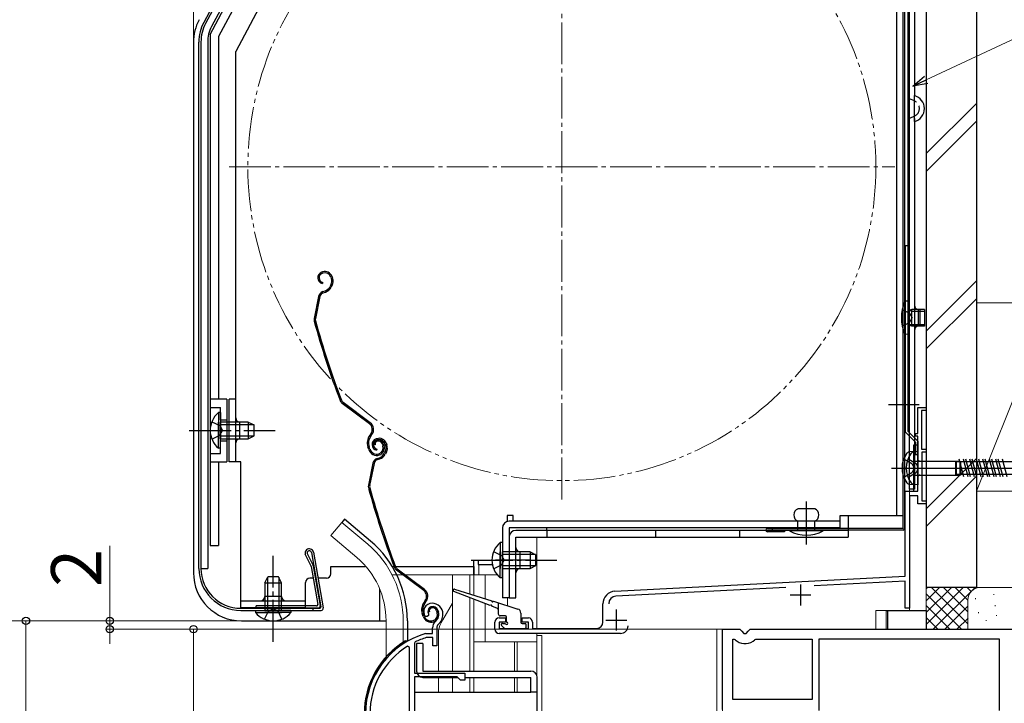
# Model space of a CAD drawing. Extents: x 0 to 1400, y 0 to 2088.
# Drawn here: x 251 to 486, y 1416 to 1579 of the extents above; entities that cross this region are included whole.
import ezdxf

# ---------------------------------------------------------------- set-up
doc = ezdxf.new("R2010")
doc.units = 0
for name, pattern in [('YCENTER_1', [13, 10, -1, 1, -1]), ('YDIVIDE_1', [15, 10, -1, 1, -1, 1, -1]), ('YHIDDEN_1', [4, 3, -1])]:
    doc.linetypes.add(name, pattern=pattern)
for name, color, linetype, lineweight in [('YKK_11', 7, 'CONTINUOUS', 30), ('YKK_12', 2, 'CONTINUOUS', 13), ('YKK_13', 4, 'CONTINUOUS', 30), ('YKK_D', 6, 'CONTINUOUS', 13), ('YSS_K', 3, 'CONTINUOUS', 13), ('YSS_KE', 3, 'CONTINUOUS', 30)]:
    doc.layers.add(name, color=color, linetype=linetype, lineweight=lineweight)
doc.styles.add('text-b', font='txt')

msp = doc.modelspace()

# ---------------------------------------------------------------- linework, layer by layer
at = {"layer": 'YKK_11', "linetype": 'ByBlock', "lineweight": -2, "ltscale": 0.5}
for p, q in [((465.16, 1480.28), (465.16, 1486.48)), ((465.16, 1486.48), (467.16, 1486.48)), ((465.16, 1480.28), (465.16, 1486.48)), ((465.16, 1486.48), (467.16, 1486.48)), ((465.16, 1480.28), (465.16, 1486.48)), ((465.16, 1486.48), (467.16, 1486.48)), ((467.16, 1486.48), (467.16, 1485.78)), ((467.16, 1486.48), (467.16, 1485.78)), ((467.16, 1486.48), (467.16, 1485.78)), ((467.16, 1485.78), (466.06, 1485.78)), ((466.06, 1485.78), (466.06, 1476.48)), ((467.16, 1485.78), (466.06, 1485.78)), ((466.06, 1485.78), (466.06, 1476.48)), ((467.16, 1485.78), (466.06, 1485.78)), ((466.06, 1485.78), (466.06, 1476.48)), ((464.66, 1479.58), (464.66, 1480.28)), ((464.66, 1480.28), (465.16, 1480.28)), ((464.66, 1479.58), (464.66, 1480.28)), ((464.66, 1480.28), (465.16, 1480.28)), ((464.66, 1479.58), (464.66, 1480.28)), ((464.66, 1480.28), (465.16, 1480.28)), ((465.16, 1479.58), (464.66, 1479.58)), ((465.16, 1479.58), (464.66, 1479.58)), ((465.16, 1479.58), (464.66, 1479.58)), ((465.16, 1475.14), (465.16, 1479.58)), ((465.16, 1475.14), (465.16, 1479.58)), ((465.16, 1475.14), (465.16, 1479.58)), ((465.28, 1474.96), (465.16, 1475.14)), ((465.28, 1474.96), (465.16, 1475.14)), ((465.28, 1474.96), (465.16, 1475.14)), ((465.28, 1474.41), (465.28, 1474.96)), ((465.28, 1474.41), (465.28, 1474.96)), ((465.28, 1474.41), (465.28, 1474.96)), ((466.06, 1476.48), (467.16, 1476.48)), ((466.06, 1476.48), (467.16, 1476.48)), ((466.06, 1476.48), (467.16, 1476.48)), ((467.16, 1475.78), (466.16, 1475.78)), ((466.16, 1475.78), (466.16, 1464.18)), ((467.16, 1475.78), (466.16, 1475.78)), ((466.16, 1475.78), (466.16, 1464.18)), ((467.16, 1475.78), (466.16, 1475.78)), ((466.16, 1475.78), (466.16, 1464.18)), ((467.16, 1476.48), (467.16, 1475.78)), ((467.16, 1476.48), (467.16, 1475.78)), ((467.16, 1476.48), (467.16, 1475.78)), ((465.16, 1474.22), (465.28, 1474.41)), ((465.16, 1474.22), (465.28, 1474.41)), ((465.16, 1474.22), (465.28, 1474.41)), ((465.16, 1466.48), (465.16, 1474.22)), ((465.16, 1466.48), (465.16, 1474.22)), ((465.16, 1466.48), (465.16, 1474.22)), ((462.16, 1446.18), (462.16, 1466.48)), ((462.16, 1466.48), (465.16, 1466.48)), ((462.16, 1446.18), (462.16, 1466.48)), ((462.16, 1466.48), (465.16, 1466.48)), ((462.16, 1446.18), (462.16, 1466.48)), ((462.16, 1466.48), (465.16, 1466.48)), ((465.16, 1465.38), (463.16, 1465.38)), ((463.16, 1465.38), (463.16, 1438.48)), ((465.16, 1465.38), (463.16, 1465.38)), ((463.16, 1465.38), (463.16, 1438.48)), ((465.16, 1465.38), (463.16, 1465.38)), ((463.16, 1465.38), (463.16, 1438.48)), ((465.16, 1463.48), (465.16, 1465.38)), ((465.16, 1463.48), (465.16, 1465.38)), ((465.16, 1463.48), (465.16, 1465.38)), ((467.16, 1463.48), (465.16, 1463.48)), ((467.16, 1463.48), (465.16, 1463.48)), ((467.16, 1463.48), (465.16, 1463.48)), ((466.16, 1464.18), (467.16, 1464.18)), ((466.16, 1464.18), (467.16, 1464.18)), ((466.16, 1464.18), (467.16, 1464.18)), ((467.16, 1464.18), (467.16, 1463.48)), ((467.16, 1464.18), (467.16, 1463.48)), ((467.16, 1464.18), (467.16, 1463.48)), ((392.8, 1442.55), (462.16, 1446.18)), ((392.8, 1442.55), (462.16, 1446.18)), ((392.8, 1442.55), (462.16, 1446.18)), ((462.16, 1444.98), (440.44, 1443.84)), ((462.16, 1444.98), (440.44, 1443.84)), ((462.16, 1444.98), (440.44, 1443.84)), ((462.16, 1438.48), (462.16, 1444.98)), ((462.16, 1438.48), (462.16, 1444.98)), ((462.16, 1438.48), (462.16, 1444.98)), ((433.67, 1443.49), (393.07, 1441.36)), ((433.67, 1443.49), (393.07, 1441.36)), ((433.67, 1443.49), (393.07, 1441.36)), ((389.96, 1435.18), (389.96, 1439.55)), ((389.96, 1435.18), (389.96, 1439.55)), ((389.96, 1435.18), (389.96, 1439.55)), ((348.31, 1437.16), (348.27, 1436.79)), ((463.16, 1438.48), (462.16, 1438.48)), ((463.16, 1438.48), (462.16, 1438.48)), ((463.16, 1438.48), (462.16, 1438.48)), ((347.98, 1436.5), (347.52, 1436.54)), ((348.27, 1436.79), (347.98, 1436.5)), ((364.16, 1433.48), (364.16, 1435.18)), ((364.16, 1433.48), (364.16, 1435.18)), ((364.16, 1433.48), (364.16, 1435.18)), ((365.16, 1436.18), (366.66, 1436.18)), ((365.16, 1436.18), (366.66, 1436.18)), ((365.16, 1436.18), (366.66, 1436.18)), ((366.66, 1435.18), (365.16, 1435.18)), ((365.16, 1435.18), (365.16, 1433.68)), ((366.66, 1435.18), (365.16, 1435.18)), ((365.16, 1435.18), (365.16, 1433.68)), ((366.66, 1435.18), (365.16, 1435.18)), ((365.16, 1435.18), (365.16, 1433.68)), ((366.66, 1436.18), (366.66, 1435.18)), ((366.66, 1436.18), (366.66, 1435.18)), ((366.66, 1436.18), (366.66, 1435.18)), ((370.66, 1435.18), (370.66, 1436.18)), ((370.66, 1436.18), (372.16, 1436.18)), ((370.66, 1435.18), (370.66, 1436.18)), ((370.66, 1436.18), (372.16, 1436.18)), ((370.66, 1435.18), (370.66, 1436.18)), ((370.66, 1436.18), (372.16, 1436.18)), ((372.16, 1435.18), (370.66, 1435.18)), ((372.16, 1435.18), (370.66, 1435.18)), ((372.16, 1435.18), (370.66, 1435.18)), ((372.16, 1433.68), (372.16, 1435.18)), ((372.16, 1433.68), (372.16, 1435.18)), ((372.16, 1433.68), (372.16, 1435.18)), ((373.16, 1435.18), (373.16, 1433.68)), ((373.16, 1435.18), (373.16, 1433.68)), ((373.16, 1435.18), (373.16, 1433.68)), ((347.62, 1432.47), (347.71, 1432.48)), ((347.71, 1432.48), (349.26, 1432.48)), ((349.26, 1432.48), (349.26, 1433.82)), ((350.26, 1433.82), (350.26, 1429.48)), ((365.16, 1433.68), (372.16, 1433.68)), ((365.16, 1433.68), (372.16, 1433.68)), ((365.16, 1433.68), (372.16, 1433.68)), ((394.16, 1432.48), (365.16, 1432.48)), ((394.16, 1432.48), (365.16, 1432.48)), ((394.16, 1432.48), (365.16, 1432.48)), ((373.16, 1433.68), (388.46, 1433.68)), ((373.16, 1433.68), (388.46, 1433.68)), ((373.16, 1433.68), (388.46, 1433.68)), ((418.56, 1414.28), (418.56, 1433.48)), ((418.56, 1433.48), (422.66, 1433.48)), ((422.66, 1433.48), (423.16, 1432.98)), ((423.16, 1432.98), (423.66, 1432.48)), ((423.66, 1432.48), (424.16, 1432.48)), ((424.16, 1432.48), (424.66, 1432.98)), ((424.66, 1432.98), (425.16, 1433.48)), ((425.16, 1433.48), (493.76, 1433.48)), ((345.14, 1430.46), (344.96, 1430.18)), ((344.96, 1430.18), (344.96, 1422.98)), ((347.85, 1431.48), (347.77, 1431.47)), ((349.36, 1431.48), (347.85, 1431.48)), ((349.36, 1429.48), (349.36, 1431.48)), ((420.96, 1416.68), (420.96, 1431.08)), ((420.96, 1431.08), (421.34, 1431.08)), ((421.34, 1431.08), (421.55, 1430.99)), ((423.66, 1430.08), (424.16, 1430.08)), ((426.27, 1430.99), (426.48, 1431.08)), ((426.48, 1431.08), (439.96, 1431.08)), ((439.96, 1431.08), (439.96, 1416.68)), ((484.66, 1431.08), (441.56, 1431.08)), ((441.56, 1431.08), (441.56, 1414.08)), ((484.66, 1414.08), (484.66, 1431.08)), ((343.76, 1429.15), (343.31, 1429.41)), ((343.76, 1375.48), (343.76, 1429.15)), ((350.26, 1429.48), (349.36, 1429.48)), ((344.96, 1422.98), (356.96, 1422.98)), ((356.96, 1422.98), (356.96, 1421.28)), ((344.96, 1422.08), (344.96, 1396.18)), ((355.16, 1422.08), (344.96, 1422.08)), ((355.96, 1421.28), (355.16, 1422.08)), ((356.96, 1421.28), (355.96, 1421.28)), ((439.96, 1416.68), (420.96, 1416.68))]:
    msp.add_line(p, q, dxfattribs=at)
at = {"layer": 'YKK_11', "ltscale": 0.5}
for p, q in [((437.16, 1444.18), (437.16, 1439.18)), ((437.16, 1444.18), (437.16, 1439.18)), ((437.16, 1444.18), (437.16, 1439.18)), ((434.66, 1441.68), (439.66, 1441.68)), ((434.66, 1441.68), (439.66, 1441.68)), ((434.66, 1441.68), (439.66, 1441.68)), ((393.16, 1438.18), (393.16, 1433.18)), ((393.16, 1438.18), (393.16, 1433.18)), ((393.16, 1438.18), (393.16, 1433.18)), ((390.66, 1435.68), (395.66, 1435.68)), ((390.66, 1435.68), (395.66, 1435.68)), ((390.66, 1435.68), (395.66, 1435.68))]:
    msp.add_line(p, q, dxfattribs=at)
at = {"layer": 'YKK_11', "linetype": 'ByBlock', "lineweight": -2, "ltscale": 0.5}
for centre, radius, start, end in [((392.96, 1439.55), 3, 93, 180), ((392.96, 1439.55), 3, 93, 180), ((392.96, 1439.55), 3, 93, 180), ((349.16, 1437.68), 2, 90, 214.8358), ((349.16, 1437.08), 2.6, 0, 90), ((393.16, 1439.56), 1.8, 93, 180), ((393.16, 1439.56), 1.8, 93, 180), ((393.16, 1439.56), 1.8, 93, 180), ((349.16, 1437.68), 1, 90, 211.6576), ((349.16, 1437.08), 1.6, 0, 90), ((348.46, 1437.08), 2.3, 310.6293, 0), ((348.46, 1437.08), 3.3, 310.6293, 0), ((351.26, 1433.82), 2, 130.6293, 180), ((365.16, 1435.18), 1, 90, 180), ((365.16, 1435.18), 1, 90, 180), ((365.16, 1435.18), 1, 90, 180), ((372.16, 1435.18), 1, 0, 90), ((372.16, 1435.18), 1, 0, 90), ((372.16, 1435.18), 1, 0, 90), ((388.46, 1435.18), 1.5, 270, 360), ((388.46, 1435.18), 1.5, 270, 360), ((388.46, 1435.18), 1.5, 270, 360), ((353.26, 1413.28), 20, 106.3844, 180), ((351.26, 1433.82), 1, 130.6293, 180), ((365.16, 1433.48), 1, 180, 270), ((365.16, 1433.48), 1, 180, 270), ((365.16, 1433.48), 1, 180, 270), ((394.16, 1434.28), 1.8, 270, 360), ((394.16, 1434.28), 1.8, 270, 360), ((394.16, 1434.28), 1.8, 270, 360), ((353.26, 1413.28), 19, 106.8199, 115.3285), ((423.66, 1432.98), 2.9, 223.4325, 270), ((424.16, 1432.98), 2.9, 270, 316.5675), ((353.26, 1413.28), 18.95, 121.6998, 180)]:
    msp.add_arc(centre, radius, start, end, dxfattribs=at)
at = {"layer": 'YKK_12'}
for p, q in [((467.16, 1705.82), (467.16, 1437.48)), ((467.16, 1658.35), (467.16, 1437.48)), ((463.16, 1484.96), (463.16, 1474.88)), ((463.16, 1469.08), (463.16, 1464.48)), ((463.16, 1463.18), (463.16, 1437.98)), ((463.16, 1463.18), (463.16, 1437.98)), ((327.61, 1459.01), (324.98, 1455.87)), ((327.61, 1459.01), (324.98, 1455.87)), ((333.83, 1453.79), (327.61, 1459.01)), ((333.83, 1453.79), (327.61, 1459.01)), ((331.2, 1450.65), (324.98, 1455.87)), ((331.2, 1450.65), (324.98, 1455.87)), ((374.16, 1455.49), (374.16, 1433.68)), ((374.16, 1455.48), (374.16, 1433.68)), ((360.36, 1448.98), (360.36, 1446.48)), ((339.61, 1446.48), (361.86, 1446.48)), ((342.61, 1446.48), (364.71, 1446.48)), ((354.06, 1446.48), (354.06, 1423.48)), ((354.06, 1446.48), (354.06, 1432.48)), ((358.16, 1446.48), (358.16, 1441.93)), ((358.16, 1446.48), (358.16, 1441.93)), ((359.16, 1448.48), (359.16, 1446.48)), ((359.16, 1446.48), (359.16, 1441.61)), ((359.16, 1446.48), (359.16, 1441.61)), ((361.86, 1446.48), (361.86, 1440.76)), ((354.06, 1439.73), (351.33, 1435)), ((354.06, 1439.73), (351.76, 1435.74)), ((358.16, 1441.02), (358.16, 1423.48)), ((358.16, 1441.02), (358.16, 1432.48)), ((359.16, 1440.64), (359.16, 1423.48)), ((359.16, 1440.64), (359.16, 1432.48)), ((361.86, 1439.59), (361.86, 1430.48)), ((367.16, 1440.98), (367.16, 1439.09)), ((455.16, 1437.98), (455.16, 1433.48)), ((455.16, 1437.98), (457.66, 1437.98)), ((455.16, 1433.48), (455.16, 1437.98)), ((455.16, 1437.98), (463.16, 1437.98)), ((457.66, 1437.98), (457.66, 1433.48)), ((457.66, 1433.48), (457.66, 1437.98)), ((460.66, 1437.98), (463.16, 1437.98)), ((338.16, 1435.48), (338.16, 1426.85)), ((338.16, 1435.48), (338.16, 1426.85)), ((342.26, 1435.48), (342.26, 1430.34)), ((342.26, 1435.48), (342.26, 1430.34)), ((350.66, 1423.48), (350.66, 1432.5)), ((374.16, 1432.48), (374.16, 1430.48)), ((417.16, 1390.64), (417.16, 1433.48)), ((417.16, 1433.48), (419.06, 1433.48)), ((418.56, 1412.88), (418.56, 1433.48)), ((359.16, 1430.48), (374.16, 1430.48)), ((368.86, 1430.48), (368.86, 1423.48)), ((369.46, 1430.48), (369.46, 1423.48)), ((372.76, 1430.48), (374.16, 1430.48)), ((374.16, 1431.98), (375.36, 1431.98)), ((374.16, 1430.48), (374.16, 1422.52)), ((375.36, 1431.98), (375.36, 1232.48)), ((350.66, 1418.48), (350.66, 1421.98)), ((354.06, 1421.98), (354.06, 1418.48)), ((358.16, 1421.98), (358.16, 1418.48)), ((359.16, 1421.98), (359.16, 1418.48)), ((368.86, 1421.98), (368.86, 1418.48)), ((369.46, 1421.98), (369.46, 1418.48))]:
    msp.add_line(p, q, dxfattribs=at)
at = {"layer": 'YKK_12', "linetype": 'YCENTER_1'}
for p, q in [((380.16, 1464.48), (380.16, 1623.48)), ((300.66, 1543.98), (459.66, 1543.98))]:
    msp.add_line(p, q, dxfattribs=at)
at = {"layer": 'YKK_12', "linetype": 'YDIVIDE_1'}
msp.add_circle((380.16, 1543.98), 75, dxfattribs=at)
at = {"layer": 'YKK_12'}
for centre, radius, start, end in [((318.16, 1435.48), 24.1, 0, 49.4407), ((318.16, 1435.48), 24.1, 0, 49.4407), ((318.16, 1435.48), 20, 0, 49.3261), ((318.16, 1435.48), 20, 0, 49.3261), ((355.66, 1432.5), 5, 150, 180)]:
    msp.add_arc(centre, radius, start, end, dxfattribs=at)
at = {"layer": 'YKK_13'}
for p, q in [((463.16, 1466.98), (463.16, 1648.78)), ((464.36, 1648.78), (464.36, 1560.98)), ((328.21, 1641.61), (294.63, 1578.45)), ((327.64, 1639.46), (295.08, 1578.23)), ((296.16, 1575.58), (330.61, 1640.38)), ((329.05, 1638.71), (296.49, 1577.47)), ((462.76, 1637.78), (462.76, 1480.78)), ((463.16, 1480.78), (463.16, 1637.78)), ((461.66, 1457.58), (461.66, 1628.88)), ((462.06, 1457.58), (462.06, 1628.88)), ((318.86, 1622.96), (295.07, 1578.22)), ((460.06, 1624.48), (460.06, 1460.58)), ((461.66, 1460.58), (461.66, 1624.48)), ((319.04, 1614.34), (298.16, 1575.08)), ((323.72, 1611.83), (302.26, 1571.48)), ((292.16, 1573.71), (292.16, 1446.98)), ((293.46, 1447.98), (293.46, 1573.76)), ((293.96, 1573.77), (293.96, 1447.99)), ((293.96, 1573.76), (293.96, 1447.98)), ((295.56, 1573.77), (295.56, 1447.99)), ((296.16, 1575.58), (296.16, 1453.48)), ((298.16, 1575.08), (298.16, 1488.48)), ((302.26, 1473.48), (302.26, 1571.48)), ((296.16, 1564.98), (296.16, 1453.48)), ((464.36, 1554.78), (464.36, 1560.98)), ((463.16, 1466.98), (463.16, 1557.88)), ((464.36, 1555.53), (464.36, 1466.98)), ((464.36, 1554.78), (464.36, 1466.98)), ((462.26, 1525.14), (462.76, 1525.14)), ((462.26, 1480.58), (462.26, 1525.14)), ((462.76, 1525.14), (462.76, 1480.78)), ((323, 1518.86), (322.81, 1518.79)), ((323.1, 1518.57), (322.91, 1518.51)), ((324.99, 1517.61), (325.13, 1517.19)), ((325.27, 1517.7), (325.4, 1517.32)), ((323.02, 1516.39), (322.96, 1516.09)), ((325.02, 1515.82), (324.76, 1515.31)), ((325.29, 1515.68), (325.03, 1515.18)), ((322.05, 1513.01), (320.99, 1507.76)), ((322.35, 1512.95), (321.29, 1507.7)), ((323.06, 1514.14), (323.6, 1514.32)), ((323.15, 1513.86), (323.69, 1514.03)), ((462.76, 1511.88), (462.12, 1511.83)), ((462.12, 1503.94), (462.12, 1511.83)), ((462.76, 1511.88), (462.76, 1503.88)), ((463.76, 1509.88), (463.03, 1509.62)), ((466.76, 1509.88), (463.76, 1509.88)), ((463.76, 1505.88), (463.76, 1509.88)), ((465.36, 1505.88), (465.36, 1509.88)), ((465.76, 1505.88), (465.76, 1509.88)), ((466.76, 1509.88), (466.76, 1505.88)), ((463.76, 1509.5), (462.93, 1509.61)), ((463.76, 1509.5), (466.76, 1509.5)), ((463.76, 1506.26), (462.93, 1506.15)), ((463.76, 1505.88), (463.03, 1506.14)), ((463.76, 1506.26), (466.76, 1506.26)), ((466.76, 1505.88), (463.76, 1505.88)), ((462.76, 1503.88), (462.12, 1503.94)), ((300.16, 1488.48), (296.16, 1488.48)), ((300.16, 1488.48), (300.16, 1473.48)), ((302.26, 1488.48), (300.66, 1488.48)), ((300.66, 1473.48), (300.66, 1488.48)), ((334.21, 1482.56), (327.72, 1487.43)), ((334.39, 1482.8), (327.9, 1487.67)), ((298.15, 1485.23), (298.15, 1478.98)), ((298.66, 1485.23), (298.15, 1485.23)), ((298.66, 1485.23), (298.66, 1478.98)), ((298.15, 1476.73), (298.15, 1482.98)), ((305.26, 1482.98), (298.66, 1482.98)), ((298.66, 1476.73), (298.66, 1482.98)), ((306.57, 1482.33), (298.66, 1482.33)), ((303.26, 1478.98), (303.26, 1482.98)), ((305.26, 1482.98), (305.26, 1478.98)), ((305.26, 1482.98), (306.66, 1482.28)), ((306.66, 1479.68), (306.66, 1482.28)), ((306.57, 1479.64), (298.66, 1479.64)), ((305.26, 1478.98), (306.66, 1479.68)), ((334.55, 1480.18), (334.27, 1479.81)), ((334.51, 1479.63), (334.79, 1480)), ((462.26, 1480.58), (464.66, 1478.18, 0)), ((462.76, 1480.78), (463.16, 1480.78)), ((462.76, 1480.78), (465.16, 1478.38, 0)), ((298.66, 1478.98), (305.26, 1478.98)), ((334.04, 1476.39), (333.82, 1477.07)), ((334.33, 1476.48), (334.1, 1477.17)), ((335.57, 1477.51), (335.28, 1477.42)), ((335.97, 1479.01), (335.78, 1478.94)), ((336.06, 1478.72), (335.87, 1478.66)), ((337.28, 1477.76), (337.43, 1477.28)), ((337.56, 1477.85), (337.72, 1477.38)), ((337.95, 1477.76), (338.09, 1477.34)), ((338.24, 1477.86), (338.36, 1477.47)), ((465.16, 1477.48), (464.16, 1477.48)), ((464.16, 1477.48), (464.16, 1466.48)), ((464.66, 1478.18, 0), (464.66, 1475.14)), ((465.16, 1478.38, 0), (465.16, 1475.14)), ((465.16, 1466.48), (465.16, 1477.48)), ((298.66, 1476.73), (298.15, 1476.73)), ((335.99, 1476.54), (335.92, 1476.24)), ((337.98, 1475.97), (337.73, 1475.46)), ((338.25, 1475.83), (338, 1475.33)), ((464.16, 1475.98), (463.26, 1475.9)), ((464.16, 1475.98), (464.16, 1467.98)), ((465.16, 1475.98), (464.26, 1475.9)), ((465.16, 1475.14, 0), (464.66, 1475.14, 0)), ((465.16, 1475.98), (465.16, 1467.98)), ((296.16, 1473.48), (300.16, 1473.48)), ((298.16, 1473.48), (298.16, 1453.48)), ((303.46, 1473.48), (300.66, 1473.48)), ((303.46, 1438.68), (303.46, 1473.48)), ((303.46, 1467.18), (303.46, 1473.48)), ((335.02, 1473.16), (333.96, 1467.91)), ((335.31, 1473.1), (334.25, 1467.85)), ((336.02, 1474.29), (336.57, 1474.47)), ((336.12, 1474.01), (336.66, 1474.18)), ((461.85, 1474.23), (463.79, 1473.11)), ((462.85, 1474.23), (464.79, 1473.11)), ((463.79, 1473.11), (464.29, 1471.98)), ((464.66, 1473.66), (474.21, 1473.66)), ((464.79, 1473.11), (465.29, 1471.98)), ((465.66, 1473.66), (475.21, 1473.66)), ((474.21, 1473.66), (474.43, 1473.48)), ((474.21, 1473.66), (474.21, 1470.31)), ((474.43, 1470.48), (474.43, 1473.48)), ((534.36, 1473.48), (474.43, 1473.48)), ((476.21, 1469.88), (475.08, 1474.08)), ((475.21, 1473.66), (475.43, 1473.48)), ((475.21, 1473.66), (475.21, 1470.31)), ((475.43, 1470.48), (475.43, 1473.48)), ((535.36, 1473.48), (475.43, 1473.48)), ((477.21, 1469.88), (476.08, 1474.08)), ((477.76, 1469.88), (476.64, 1474.08)), ((478.76, 1469.88), (477.64, 1474.08)), ((479.31, 1469.88), (478.19, 1474.08)), ((480.31, 1469.88), (479.19, 1474.08)), ((480.87, 1469.88), (479.74, 1474.08)), ((481.87, 1469.88), (480.74, 1474.08)), ((482.42, 1469.88), (481.3, 1474.08)), ((483.42, 1469.88), (482.3, 1474.08)), ((483.97, 1469.88), (482.85, 1474.08)), ((484.97, 1469.88), (483.85, 1474.08)), ((485.53, 1469.88), (484.4, 1474.08)), ((486.53, 1469.88), (485.4, 1474.08)), ((463.79, 1470.86), (461.85, 1469.73)), ((464.79, 1470.86), (462.85, 1469.73)), ((464.29, 1471.98), (463.79, 1470.86)), ((464.66, 1470.31), (474.21, 1470.31)), ((465.29, 1471.98), (464.79, 1470.86)), ((465.66, 1470.31), (475.21, 1470.31)), ((474.21, 1470.31), (474.43, 1470.48)), ((534.36, 1470.48), (474.43, 1470.48)), ((475.21, 1470.31), (475.43, 1470.48)), ((535.36, 1470.48), (475.43, 1470.48)), ((464.16, 1467.98), (463.26, 1468.06)), ((465.16, 1467.98), (464.26, 1468.06)), ((464.36, 1466.98), (463.16, 1466.98)), ((464.16, 1466.48), (465.16, 1466.48)), ((367.06, 1460.68), (367.06, 1459.21)), ((368.56, 1460.68), (367.06, 1460.68)), ((368.56, 1459.28), (368.56, 1460.68)), ((440.56, 1462.28), (436.56, 1462.28)), ((461.66, 1460.58), (446.56, 1460.58)), ((446.56, 1460.58), (446.56, 1457.68)), ((448.56, 1460.58), (448.56, 1455.48)), ((328.25, 1459.78), (327.61, 1459.01)), ((334.48, 1454.56), (328.25, 1459.78)), ((446.56, 1459.28), (367.56, 1459.28)), ((436.56, 1457.18), (436.56, 1459.28)), ((440.56, 1457.18), (440.56, 1459.28)), ((365.96, 1457.68), (365.96, 1440.98)), ((367.56, 1457.68), (367.56, 1440.98)), ((446.56, 1457.68), (367.56, 1457.68)), ((448.56, 1457.08), (369.16, 1457.08)), ((376.56, 1457.08), (376.56, 1457.68)), ((376.56, 1457.08), (376.56, 1455.48)), ((402.56, 1457.08), (402.56, 1455.48)), ((422.56, 1457.08), (422.56, 1455.48)), ((461.66, 1457.58), (429.26, 1457.58)), ((461.66, 1457.18), (429.26, 1457.18)), ((433.36, 1456.78), (429.26, 1456.78)), ((430.36, 1457.58), (430.36, 1457.18)), ((433.36, 1457.18), (433.36, 1456.78)), ((442.56, 1457.18), (434.56, 1457.18)), ((434.56, 1457.18), (434.56, 1456.98)), ((442.56, 1456.98), (434.56, 1456.98)), ((442.56, 1457.18), (442.56, 1456.98)), ((296.16, 1453.48), (298.16, 1453.48)), ((365.45, 1454.23), (365.45, 1447.98)), ((365.96, 1454.23), (365.45, 1454.23)), ((365.45, 1454.23), (365.45, 1447.98)), ((365.96, 1454.23), (365.45, 1454.23)), ((365.96, 1454.23), (365.96, 1447.98)), ((365.96, 1454.23), (365.96, 1447.98)), ((367.56, 1455.48), (367.56, 1440.98)), ((369.16, 1455.48), (448.56, 1455.48)), ((369.16, 1440.98), (369.16, 1455.48)), ((320.27, 1448.56), (318.86, 1451.44)), ((319.33, 1451.61), (320.75, 1448.71)), ((320.32, 1451.78), (322.6, 1438.83)), ((320.81, 1451.86), (323.16, 1438.57)), ((365.45, 1445.73), (365.45, 1451.98)), ((365.45, 1445.73), (365.45, 1451.98)), ((372.56, 1451.98), (365.96, 1451.98)), ((365.96, 1445.73), (365.96, 1451.98)), ((372.56, 1451.98), (365.96, 1451.98)), ((365.96, 1445.73), (365.96, 1451.98)), ((373.87, 1451.33), (365.96, 1451.33)), ((373.87, 1451.33), (365.96, 1451.33)), ((370.16, 1451.98), (370.16, 1447.98)), ((372.56, 1451.98), (372.56, 1447.98)), ((372.56, 1451.98), (373.96, 1451.28)), ((372.56, 1451.98), (372.56, 1447.98)), ((372.56, 1451.98), (373.96, 1451.28)), ((373.96, 1448.68), (373.96, 1451.28)), ((373.96, 1448.68), (373.96, 1451.28)), ((359.16, 1448.98), (359.16, 1449.98)), ((359.16, 1449.98), (360.16, 1449.98)), ((360.16, 1449.98), (360.16, 1448.98)), ((360.16, 1448.98), (363.55, 1448.98)), ((372.46, 1449.98), (364.33, 1449.98)), ((293.96, 1447.99), (295.56, 1447.99)), ((320.29, 1448.48), (321.89, 1439.43)), ((320.77, 1448.63), (322.44, 1439.17)), ((324.96, 1446.68), (324.96, 1448.48)), ((324.96, 1448.48), (333.17, 1448.48)), ((339.63, 1448.48), (359.16, 1448.48)), ((347.17, 1442.71), (340.68, 1447.58)), ((347.36, 1442.95), (340.86, 1447.82)), ((359.16, 1448.48), (359.16, 1446.49)), ((373.87, 1448.64), (365.96, 1448.64)), ((373.87, 1448.64), (365.96, 1448.64)), ((365.96, 1447.98), (372.56, 1447.98)), ((365.96, 1447.98), (372.56, 1447.98)), ((372.56, 1447.98), (373.96, 1448.68)), ((372.56, 1447.98), (373.96, 1448.68)), ((309.21, 1444.58), (309.91, 1445.98)), ((309.21, 1444.58), (309.21, 1437.98)), ((309.21, 1444.58), (313.21, 1444.58)), ((309.87, 1445.89), (309.87, 1437.98)), ((312.51, 1445.98), (309.91, 1445.98)), ((313.21, 1444.58), (312.51, 1445.98)), ((312.56, 1445.89), (312.56, 1437.98)), ((313.21, 1437.98), (313.21, 1444.58)), ((318.96, 1438.68), (318.96, 1444.68)), ((320.78, 1445.68), (319.96, 1445.68)), ((323.96, 1445.68), (321.9, 1445.68)), ((365.96, 1445.73), (365.45, 1445.73)), ((365.96, 1445.73), (365.45, 1445.73)), ((336.66, 1435.48), (336.66, 1443.09)), ((363.06, 1439.12), (354.35, 1442.5)), ((354.55, 1443.07), (363.42, 1440.27)), ((303.46, 1440.28), (318.96, 1440.28)), ((313.21, 1441.28), (309.21, 1441.28)), ((347.51, 1440.33), (347.24, 1439.96)), ((347.48, 1439.78), (347.75, 1440.15)), ((363.8, 1440.15), (369.66, 1438.3)), ((364.96, 1439.79), (364.96, 1437.18)), ((367.56, 1440.98), (365.96, 1440.98)), ((367.56, 1440.98), (369.16, 1440.98)), ((303.46, 1438.68), (318.96, 1438.68)), ((303.46, 1438.48), (322.31, 1438.48)), ((303.46, 1437.98), (322.66, 1437.98)), ((306.96, 1437.98), (313.21, 1437.98)), ((306.96, 1437.98), (306.96, 1437.47)), ((306.96, 1437.47), (313.21, 1437.47)), ((321.59, 1439.08), (307.16, 1439.08)), ((307.16, 1438.58), (307.16, 1439.08)), ((307.16, 1438.58), (321.95, 1438.58)), ((315.46, 1437.98), (309.21, 1437.98)), ((315.46, 1437.47), (309.21, 1437.47)), ((315.46, 1437.98), (315.46, 1437.47)), ((320.66, 1438.48), (320.66, 1437.98)), ((347.01, 1436.54), (346.78, 1437.22)), ((347.29, 1436.63), (347.07, 1437.32)), ((348.53, 1437.66), (348.25, 1437.57)), ((350.24, 1437.91), (350.4, 1437.43)), ((350.53, 1438), (350.68, 1437.53)), ((364.77, 1438.46), (363.43, 1438.98)), ((370.36, 1437.35), (370.36, 1435.18)), ((457.66, 1437.98), (467.16, 1437.98)), ((457.96, 1437.98), (457.96, 1433.48)), ((467.16, 1437.98), (467.16, 1433.48)), ((303.66, 1435.48), (338.16, 1435.48)), ((343.26, 1435.48), (343.26, 1430.68)), ((366.66, 1436.68), (365.46, 1436.68)), ((365.96, 1434.88), (366.66, 1434.88)), ((366.96, 1435.18), (366.96, 1436.38)), ((370.66, 1434.88), (371.36, 1434.88)), ((365.75, 1434.37), (366.35, 1433.77)), ((366.56, 1433.68), (371.36, 1433.68)), ((371.66, 1433.98), (371.66, 1434.58)), ((342.81, 1430.68), (343.26, 1430.68)), ((342.84, 1430.68), (343.3, 1430.68)), ((343.07, 1430.49), (343.26, 1430.68)), ((343.16, 1430.54), (343.3, 1430.68)), ((343.26, 1430.68), (343.4, 1430.68)), ((343.3, 1430.68), (343.4, 1430.68)), ((345.46, 1430.08), (345.46, 1423.48)), ((346.96, 1430.08), (345.46, 1430.08)), ((346.96, 1430.08), (346.96, 1423.48)), ((346.96, 1423.48), (372.76, 1423.48)), ((346.96, 1421.98), (355.26, 1421.98)), ((356.96, 1421.98), (372.76, 1421.98)), ((372.76, 1418.48), (372.76, 1421.98)), ((374.26, 1417.48), (374.26, 1421.98)), ((344.96, 1418.48), (344.96, 1415.18)), ((344.96, 1418.48), (372.76, 1418.48)), ((374.26, 1418.48), (372.76, 1418.48)), ((374.26, 1373.68), (374.26, 1417.48))]:
    msp.add_line(p, q, dxfattribs=at)
at = {"layer": 'YKK_13', "linetype": 'YHIDDEN_1'}
for p, q in [((464.36, 1559.72), (463.16, 1560.24)), ((464.36, 1556.05), (463.16, 1555.53)), ((461.47, 1509.88), (463.2, 1509.03)), ((463.2, 1509.03), (463.81, 1507.88)), ((463.2, 1506.74), (463.81, 1507.88)), ((461.47, 1505.88), (463.2, 1506.74)), ((296.16, 1486.48), (298.66, 1486.48)), ((298.66, 1475.48), (298.66, 1486.48)), ((296.56, 1483.06), (298.47, 1482.13)), ((298.47, 1482.13), (299.08, 1480.98)), ((298.66, 1483.48), (300.16, 1483.48)), ((296.56, 1478.91), (298.47, 1479.84)), ((298.47, 1479.84), (299.08, 1480.98)), ((298.66, 1478.48), (300.16, 1478.48)), ((296.16, 1475.48), (298.66, 1475.48)), ((363.86, 1452.06), (365.77, 1451.13)), ((363.87, 1452.06), (365.77, 1451.13)), ((365.77, 1451.13), (366.38, 1449.98)), ((365.77, 1451.13), (366.38, 1449.98)), ((359.16, 1446.49), (359.16, 1448.98)), ((363.86, 1447.91), (365.77, 1448.84)), ((363.87, 1447.91), (365.77, 1448.84)), ((365.77, 1448.84), (366.38, 1449.98)), ((365.77, 1448.84), (366.38, 1449.98)), ((309.14, 1435.88), (310.07, 1437.79)), ((310.07, 1437.79), (311.21, 1438.4)), ((312.36, 1437.79), (311.21, 1438.4)), ((313.29, 1435.88), (312.36, 1437.79))]:
    msp.add_line(p, q, dxfattribs=at)
at = {"layer": 'YKK_13', "linetype": 'YCENTER_1'}
for p, q in [((465.54, 1487.08), (458.18, 1487.08)), ((291.16, 1480.98), (311.66, 1480.98)), ((458.91, 1471.98), (543.68, 1471.98)), ((459.91, 1471.98), (544.68, 1471.98)), ((438.56, 1453.98), (438.56, 1464.38)), ((438.56, 1453.7), (438.56, 1461.06)), ((311.21, 1430.48), (311.21, 1450.98)), ((358.46, 1449.98), (378.96, 1449.98)), ((358.46, 1449.98), (378.96, 1449.98))]:
    msp.add_line(p, q, dxfattribs=at)
at = {"layer": 'YKK_13'}
for centre, radius, start, end in [((303.66, 1573.71), 11.5, 152, 180), ((303.46, 1573.76), 10, 152, 180), ((303.46, 1573.77), 9.5, 152, 180), ((303.46, 1573.76), 9.5, 152, 180), ((303.46, 1573.77), 7.9, 152, 180), ((463.56, 1557.88), 3.2, 284.4775, 75.5225), ((323.25, 1517.46), 1.4, 108.1, 258.1), ((323.25, 1517.46), 1.1, 108.1, 258.1), ((323.56, 1517.15), 1.8, 18.1, 108.1), ((323.56, 1517.15), 1.5, 18.1, 108.1), ((323.41, 1516.63), 1.8, 333.1, 18.1), ((323.41, 1516.63), 2.1, 333.1, 18.1), ((322.98, 1516.22), 2, 288.1, 333.1), ((322.98, 1516.22), 2.3, 288.1, 333.1), ((323.37, 1516.77), 2.2, 333.1, 333.3534), ((323.53, 1512.71), 1.5, 108.1, 168.5833), ((323.53, 1512.71), 1.2, 108.1, 168.5833), ((470.76, 1507.88), 9.5, 155.4723, 204.5277), ((465.36, 1510.88), 1, 180, 270), ((322.46, 1507.46), 1.5, 168.5833, 195.2299), ((322.46, 1507.46), 1.2, 168.5833, 195.2299), ((462.96, 1509.81), 0.2, 180, 289.4219), ((513.99, 1559.61), 200, 195.2299, 200.9505), ((513.99, 1559.61), 199.7, 195.2299, 200.9505), ((462.96, 1505.95), 0.2, 70.5781, 180), ((465.36, 1504.88), 1, 90, 180), ((328.62, 1488.63), 1.5, 200.9505, 233.1), ((328.62, 1488.63), 1.2, 200.9505, 233.1), ((301.69, 1480.98), 5.53, 129.7941, 230.2059), ((303.26, 1483.98), 1, 180, 270), ((333.19, 1481.2), 1.7, 323.1, 53.1), ((333.19, 1481.2), 2, 323.1, 53.1), ((336.67, 1478.01), 3, 143.1, 198.1), ((336.67, 1478.01), 2.7, 143.1, 198.1), ((303.26, 1477.98), 1, 90, 180), ((336.21, 1477.61), 1.4, 108.1, 258.1), ((336.21, 1477.61), 1.1, 108.1, 258.1), ((336.23, 1477.73), 1, 108.1, 198.1), ((336.23, 1477.73), 0.7, 108.1, 198.1), ((336.33, 1477.45), 1.3, 18.1, 108.1), ((336.53, 1477.3), 1.8, 18.1, 108.1), ((336.33, 1477.45), 1, 18.1, 108.1), ((336.53, 1477.3), 1.5, 18.1, 108.1), ((336.01, 1476.82), 1.5, 288.1, 18.1), ((336.01, 1476.82), 1.8, 288.1, 18.1), ((336.38, 1476.78), 1.8, 333.1, 18.1), ((336.38, 1476.78), 2.1, 333.1, 18.1), ((335.95, 1477.01), 2, 198.1, 288.1), ((335.95, 1477.01), 1.7, 198.1, 288.1), ((335.94, 1476.37), 2, 288.1, 333.1), ((335.94, 1476.37), 2.3, 288.1, 333.1), ((336.34, 1476.92), 2.2, 333.1, 333.3534), ((467.41, 1471.98), 6, 143.7246, 216.2754), ((468.41, 1471.98), 6, 143.7246, 216.2754), ((463.43, 1474.75), 1.16, 98.5284, 137.8411), ((464.43, 1474.75), 1.16, 98.5284, 137.8411), ((336.49, 1472.86), 1.5, 108.1, 168.5833), ((336.49, 1472.86), 1.2, 108.1, 168.5833), ((464.66, 1474.16), 0.5, 180, 270), ((465.66, 1474.16), 0.5, 180, 270), ((464.66, 1469.81), 0.5, 90, 180), ((465.66, 1469.81), 0.5, 90, 180), ((335.43, 1467.62), 1.5, 168.5833, 195.2299), ((335.43, 1467.62), 1.2, 168.5833, 195.2299), ((463.43, 1469.21), 1.16, 222.1589, 261.4716), ((464.43, 1469.21), 1.16, 222.1589, 261.4716), ((526.96, 1519.76), 200, 195.2299, 200.9505), ((526.96, 1519.76), 199.7, 195.2299, 200.9505), ((437.19, 1460.78), 1.62, 112.6199, 247.3801), ((439.94, 1460.78), 1.62, 292.6199, 67.3801), ((367.56, 1457.68), 1.6, 90, 180), ((369.16, 1455.48), 1.6, 90, 180), ((429.26, 1457.18), 0.4, 90, 270), ((438.56, 1464.48), 8.5, 241.9275, 298.0725), ((461.66, 1457.58), 0.4, 270, 0), ((318.16, 1435.48), 25.1, 0, 49.4407), ((368.99, 1449.98), 5.53, 129.7941, 230.2059), ((368.99, 1449.98), 5.53, 129.7941, 230.2059), ((319.83, 1451.69), 1, 10.6969, 194.1985), ((319.83, 1451.69), 0.5, 10.6969, 189.2817), ((370.16, 1452.98), 1, 180, 270), ((303.66, 1446.98), 11.5, 180, 270), ((303.46, 1447.98), 10, 180, 270), ((303.46, 1447.98), 9.5, 180, 270), ((320, 1448.43), 0.3, 9.9934, 25.9969), ((320.48, 1448.58), 0.3, 9.9934, 25.9969), ((323.96, 1446.68), 1, 270, 0), ((341.58, 1448.78), 1.5, 200.9505, 233.1), ((341.58, 1448.78), 1.2, 200.9505, 233.1), ((370.16, 1446.98), 1, 90, 180), ((319.96, 1444.68), 1, 90, 180), ((346.15, 1441.35), 1.7, 323.1, 53.1), ((346.15, 1441.35), 2, 323.1, 53.1), ((354.46, 1442.78), 0.3, 72.4957, 248.7884), ((308.21, 1441.28), 1, 270, 0), ((314.21, 1441.28), 1, 180, 270), ((321.59, 1439.38), 0.3, 270, 10.0043), ((349.64, 1438.16), 3, 143.1, 198.1), ((349.64, 1438.16), 2.7, 143.1, 198.1), ((363.61, 1440.21), 0.2, 162.4957, 342.4957), ((311.21, 1441.01), 5.53, 219.7941, 320.2059), ((321.95, 1439.08), 0.5, 270, 10.0038), ((322.31, 1438.78), 0.3, 270, 10.001), ((322.66, 1438.48), 0.5, 270, 9.9974), ((349.2, 1437.88), 1, 108.1, 198.1), ((349.2, 1437.88), 0.7, 108.1, 198.1), ((349.29, 1437.6), 1.3, 18.1, 108.1), ((349.29, 1437.6), 1, 18.1, 108.1), ((348.97, 1436.97), 1.5, 288.1, 18.1), ((348.97, 1436.97), 1.8, 288.1, 18.1), ((363.25, 1439.05), 0.2, 338.7884, 158.7884), ((364.66, 1438.18), 0.3, 0, 68.7884), ((365.46, 1437.18), 0.5, 180, 270), ((369.36, 1437.35), 1, 0, 72.4957), ((348.91, 1437.16), 2, 198.1, 288.1), ((348.91, 1437.16), 1.7, 198.1, 288.1), ((365.96, 1434.58), 0.3, 90, 225), ((366.66, 1436.38), 0.3, 0, 90), ((366.96, 1434.88), 0.3, 180, 90), ((370.66, 1435.18), 0.3, 180, 270), ((371.36, 1434.58), 0.3, 0, 90), ((366.56, 1433.98), 0.3, 225, 270), ((371.36, 1433.98), 0.3, 270, 0), ((353.26, 1413.28), 20.3, 121.0027, 180), ((353.3, 1413.28), 20.3, 121.0027, 180), ((346.96, 1423.48), 1.5, 180, 270), ((372.76, 1421.98), 1.5, 0, 90)]:
    msp.add_arc(centre, radius, start, end, dxfattribs=at)
at = {"layer": 'YKK_13', "linetype": 'YHIDDEN_1'}
msp.add_arc((463.56, 1557.88), 2, 293.5782, 66.4218, dxfattribs=at)
at = {"layer": 'YKK_D'}
for p, q in [((292.16, 1573.84), (292.16, 1742.98)), ((467.15, 1564.73), (519.98, 1589.36)), ((272.16, 1435.48), (272.16, 1453.44)), ((282.16, 1435.48), (231.16, 1435.48)), ((302.66, 1435.48), (231.16, 1435.48)), ((302.66, 1435.48), (251.16, 1435.48)), ((252.16, 1435.48), (252.16, 1361.48)), ((302.66, 1435.48), (271.16, 1435.48)), ((272.16, 1433.48), (272.16, 1435.48)), ((418.06, 1433.48), (271.16, 1433.48)), ((272.16, 1433.48), (272.16, 1429.98)), ((418.06, 1433.48), (291.16, 1433.48)), ((292.16, 1026.48), (292.16, 1433.48))]:
    msp.add_line(p, q, dxfattribs=at)
at = {"layer": 'YKK_D', "linetype": 'ByBlock', "lineweight": -2}
for p, q in [((463.98, 1563.25), (466.75, 1565.58)), ((463.98, 1563.25), (467.15, 1564.73)), ((467.55, 1563.88), (463.98, 1563.25))]:
    msp.add_line(p, q, dxfattribs=at)
for centre in [(252.16, 1435.48), (272.16, 1435.48), (272.16, 1433.48), (292.16, 1433.48)]:
    msp.add_circle(centre, 0.875, dxfattribs=at)
at = {"layer": 'YSS_K'}
for p, q in [((467.16, 1547.12), (479.16, 1559.12)), ((467.16, 1542.88), (479.16, 1554.88)), ((467.16, 1504.69), (479.16, 1516.69)), ((467.16, 1500.45), (479.16, 1512.45)), ((495.16, 1511.48), (479.16, 1511.48)), ((479.16, 1466.48), (479.16, 1511.48)), ((495.16, 1506.48), (479.16, 1466.48)), ((479.16, 1474.27), (467.16, 1462.27)), ((467.16, 1458.02), (479.16, 1470.02)), ((479.16, 1466.48), (495.16, 1466.48)), ((467.16, 1443.48), (467.16, 1433.48)), ((480.16, 1443.48), (467.16, 1443.48)), ((467.16, 1434.62), (476.02, 1443.48)), ((467.16, 1437.45), (473.19, 1443.48)), ((467.16, 1440.28), (470.36, 1443.48)), ((467.16, 1443.11), (467.53, 1443.48)), ((467.16, 1441.97), (475.65, 1433.48)), ((468.47, 1443.48), (477.16, 1434.8)), ((468.85, 1433.48), (478.85, 1443.48)), ((471.3, 1443.48), (477.16, 1437.62)), ((474.13, 1443.48), (477.16, 1440.45)), ((476.96, 1443.48), (477.94, 1442.5)), ((479.79, 1443.48), (479.81, 1443.46)), ((490.76, 1443.48), (480.16, 1443.48)), ((483.33, 1441.68), (483.33, 1441.88)), ((477.16, 1440.48), (477.16, 1433.48)), ((478.99, 1440.68), (478.99, 1440.88)), ((467.16, 1439.14), (472.82, 1433.48)), ((471.67, 1433.48), (477.16, 1438.97)), ((479.66, 1437.34), (479.66, 1437.54)), ((483.66, 1439.01), (483.66, 1439.21)), ((467.16, 1436.31), (469.99, 1433.48)), ((474.5, 1433.48), (477.18, 1436.16)), ((481.49, 1435.48), (481.49, 1435.68)), ((483.99, 1436.67), (483.99, 1436.87))]:
    msp.add_line(p, q, dxfattribs=at)
msp.add_arc((480.16, 1440.48), 3, 90, 180, dxfattribs=at)
at = {"layer": 'YSS_KE'}
for p, q in [((467.16, 1705.82), (467.16, 1443.48)), ((479.16, 1705.82), (479.16, 1443.48)), ((479.16, 1443.48), (467.16, 1443.48))]:
    msp.add_line(p, q, dxfattribs=at)

# ---------------------------------------------------------------- texts
at = {"layer": 'YKK_D', "style": 'text-b'}
msp.add_text('2', height=12, rotation=90, dxfattribs=at).set_placement((270.16, 1443.6))

doc.saveas('drawing.dxf')
